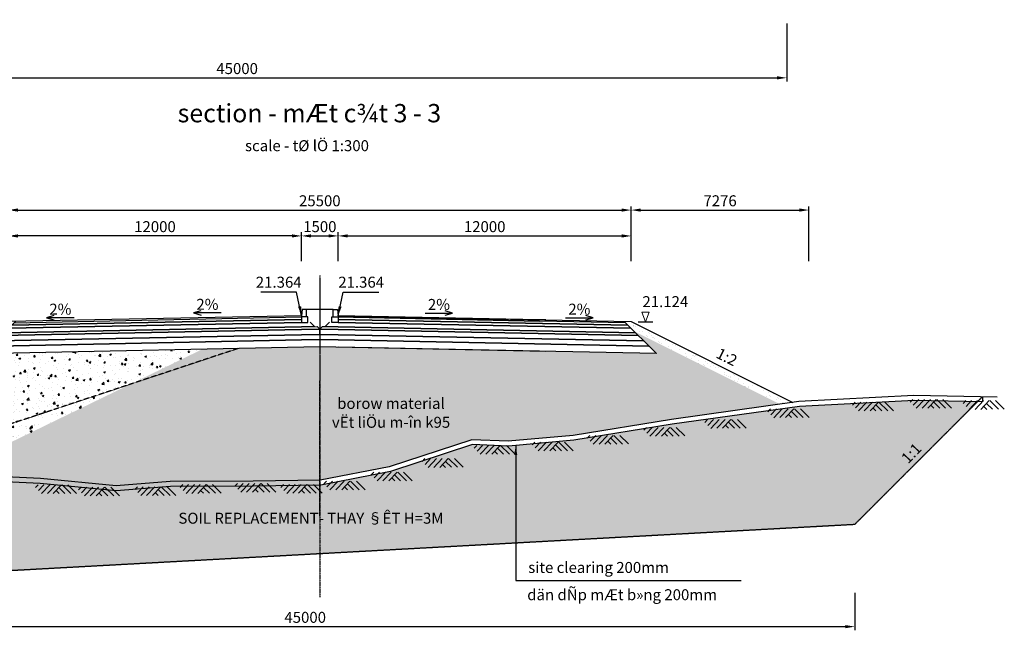
# Model space of a CAD drawing. Units: inches. Extents: x -1375146 to 59294, y -348294 to 131859.
# Drawn here: x -671471 to -631157, y 48980 to 73973 of the extents above; entities that cross this region are included whole.
import ezdxf
from ezdxf.enums import TextEntityAlignment as Align

# ---------------------------------------------------------------- set-up
doc = ezdxf.new("R2010")
doc.units = ezdxf.units.IN
doc.header["$LTSCALE"] = 0.004
doc.header["$MEASUREMENT"] = 0
for name, pattern in [('CENTER', [50.8, 31.75, -6.35, 6.35, -6.35]), ('CENTER2', [1.125, 0.75, -0.125, 0.125, -0.125]), ('HIDDEN', [9.525, 6.35, -3.175]), ('HIDDEN2', [0.1875, 0.125, -0.0625])]:
    doc.linetypes.add(name, pattern=pattern)
for name, color, linetype in [('1', 1, 'Continuous'), ('2', 2, 'HIDDEN'), ('3', 3, 'Continuous'), ('4', 4, 'Continuous'), ('8', 8, 'Continuous'), ('Dimension', 8, 'Continuous'), ('HATCH1', 230, 'Continuous'), ('Th_Nhien', 3, 'Continuous'), ('VolNpv', 7, 'Continuous'), ('XFG', 6, 'Continuous'), ('XGRIDFGT', 8, 'Continuous'), ('XTEMP', 7, 'Continuous')]:
    doc.layers.add(name, color=color, linetype=linetype)
doc.layers.add('XDATUM', color=6, linetype='Continuous', plot=False)
doc.styles.add('arial', font='arial_0.ttf')
doc.styles.add('ArialH', font='VHARIAL_0.TTF')
doc.styles.add('DSD', font='VHARIAL_0.TTF')
doc.styles.add('VNARIALH', font='VHARIAL_0.TTF')
doc.dimstyles.new('D300', dxfattribs={"dimscale": 300, "dimtxt": 1.5, "dimasz": 1.3, "dimexe": 0.5, "dimexo": 0.5, "dimgap": 0.5, "dimtad": 1, "dimdec": 0, "dimzin": 0, "dimdsep": 46, "dimtxsty": 'VNARIALH', "dimcen": 0.09, "dimdle": 1, "dimclrd": 8, "dimclre": 8, "dimclrt": 2, "dimadec": 0, "dimazin": 0, "dimtfac": 1, "dimtdec": 0, "dimtix": 1, "dimtmove": 0, "dimatfit": 3, "dimfxl": 0, "dimtolj": 1, "dimtzin": 0, "dimarcsym": 0})
pattern_1 = [(37.5, (21.82, 0), (-12.59867, 385.36475), [0, -304, 0, -340, 0, -325]), (7.5, (21.8, 0), (353.95534, 564.4292), [0, -164, 0, -274, 0, -105]), (327.5, (-224.2, 0), (622.82837, 1.13181), [0, -100, 0, -360, 0, -470]), (317.5, (-224.2, 0), (601.22532, 175.5351), [0, -50, 0, -236, 0, -270])]

# ---------------------------------------------------------------- blocks, each defined once
blk = doc.blocks.new('21')
at = {"layer": 'HATCH1'}
for p, q in [((-704, -237), (-478, 0)), ((-581, -360), (-239, 0)), ((-341, -359), (0, 0)), ((-101, -358), (239, 0)), ((-827, -115), (-718, 0)), ((139, -357), (16, -235)), ((379, -356), (133, -112)), ((619, -355), (262, -1)), ((859, -354), (502, 0))]:
    blk.add_line(p, q, dxfattribs=at)
blk = doc.blocks.new('*D118')
at = {"color": 8, "lineweight": -2, "transparency": 16777216}
for p, q in [((-659932, 64087), (-659932, 65272)), ((-659542, 65122), (-658822, 65122)), ((-658432, 64087), (-658432, 65272))]:
    blk.add_line(p, q, dxfattribs=at)
at = {"color": 8, "transparency": 16777216}
for points in [[(-659542, 65187), (-659542, 65057), (-659932, 65122)], [(-658822, 65187), (-658822, 65057), (-658432, 65122)]]:
    blk.add_solid(points, dxfattribs=at)
at = {"layer": 'DEFPOINTS', "color": 0, "transparency": 16777216}
for p in [(-658432, 65122), (-659932, 63937), (-658432, 63937)]:
    blk.add_point(p, dxfattribs=at)
at = {"color": 2, "transparency": 16777216, "insert": (-659182, 65502), "char_height": 450, "attachment_point": 5, "style": 'VNARIALH'}
blk.add_mtext('\\A1;1500', dxfattribs=at)
blk = doc.blocks.new('*D119')
at = {"color": 8, "lineweight": -2, "transparency": 16777216}
for p, q in [((-658432, 64087), (-658432, 65272)), ((-658042, 65122), (-646822, 65122)), ((-646432, 64087), (-646432, 65272))]:
    blk.add_line(p, q, dxfattribs=at)
at = {"color": 8, "transparency": 16777216}
for points in [[(-658042, 65187), (-658042, 65057), (-658432, 65122)], [(-646822, 65187), (-646822, 65057), (-646432, 65122)]]:
    blk.add_solid(points, dxfattribs=at)
at = {"layer": 'DEFPOINTS', "color": 0, "transparency": 16777216}
for p in [(-646432, 65122), (-658432, 63937), (-646432, 63937)]:
    blk.add_point(p, dxfattribs=at)
at = {"color": 2, "transparency": 16777216, "insert": (-652432, 65502), "char_height": 450, "attachment_point": 5, "style": 'VNARIALH'}
blk.add_mtext('\\A1;12000', dxfattribs=at)
blk = doc.blocks.new('*D120')
at = {"color": 8, "lineweight": -2, "transparency": 16777216}
for p, q in [((-671932, 64087), (-671932, 65272)), ((-660322, 65122), (-671542, 65122)), ((-659932, 64087), (-659932, 65272))]:
    blk.add_line(p, q, dxfattribs=at)
at = {"color": 8, "transparency": 16777216}
for points in [[(-671542, 65187), (-671542, 65057), (-671932, 65122)], [(-660322, 65187), (-660322, 65057), (-659932, 65122)]]:
    blk.add_solid(points, dxfattribs=at)
at = {"layer": 'DEFPOINTS', "color": 0, "transparency": 16777216}
for p in [(-671932, 65122), (-671932, 63937), (-659932, 63937)]:
    blk.add_point(p, dxfattribs=at)
at = {"color": 2, "transparency": 16777216, "insert": (-665932, 65502), "char_height": 450, "attachment_point": 5, "style": 'VNARIALH'}
blk.add_mtext('\\A1;12000', dxfattribs=at)
blk = doc.blocks.new('*D121')
at = {"color": 8, "lineweight": -2, "transparency": 16777216}
for p, q in [((-671932, 64087), (-671932, 66331)), ((-671542, 66181), (-646822, 66181)), ((-646432, 64087), (-646432, 66331))]:
    blk.add_line(p, q, dxfattribs=at)
at = {"color": 8, "transparency": 16777216}
for points in [[(-671542, 66246), (-671542, 66116), (-671932, 66181)], [(-646822, 66246), (-646822, 66116), (-646432, 66181)]]:
    blk.add_solid(points, dxfattribs=at)
at = {"layer": 'DEFPOINTS', "color": 0, "transparency": 16777216}
for p in [(-646432, 66181), (-671932, 63937), (-646432, 63937)]:
    blk.add_point(p, dxfattribs=at)
at = {"color": 2, "transparency": 16777216, "insert": (-659182, 66561), "char_height": 450, "attachment_point": 5, "style": 'VNARIALH'}
blk.add_mtext('\\A1;25500', dxfattribs=at)
blk = doc.blocks.new('*D173')
at = {"layer": '3', "color": 8, "lineweight": -2, "transparency": 16777216}
for p, q in [((-646432, 64087), (-646432, 66331)), ((-646042, 66181), (-639546, 66181)), ((-639156, 64087), (-639156, 66331))]:
    blk.add_line(p, q, dxfattribs=at)
at = {"layer": '3', "color": 8, "transparency": 16777216}
for points in [[(-646042, 66246), (-646042, 66116), (-646432, 66181)], [(-639546, 66246), (-639546, 66116), (-639156, 66181)]]:
    blk.add_solid(points, dxfattribs=at)
at = {"layer": 'DEFPOINTS', "color": 0, "transparency": 16777216}
for p in [(-639156, 66181), (-646432, 63937), (-639156, 63937)]:
    blk.add_point(p, dxfattribs=at)
at = {"layer": '3', "color": 2, "transparency": 16777216, "insert": (-642794, 66561), "char_height": 450, "attachment_point": 5, "style": 'VNARIALH'}
blk.add_mtext('\\A1;7276', dxfattribs=at)
blk = doc.blocks.new('3')
at = {"lineweight": 0}
for p, q in [((0.76, 2), (-0.76, 2)), ((-0.76, 2), (0, 0)), ((0, 0), (0.76, 2))]:
    blk.add_line(p, q, dxfattribs=at)
blk = doc.blocks.new('CD')
at = {"color": 2}
blk.add_line((-643865, 85306), (-643265, 85306), dxfattribs=at)
at = {"layer": '3', "xscale": -200, "yscale": 200}
blk.add_blockref('3', (-643565, 85306), dxfattribs=at)
blk = doc.blocks.new('12336')
at = {"color": 8}
for p, q in [((-10888, -242), (-11187, -332)), ((-10062, -332), (-11187, -332)), ((-11187, -332), (-10885, -422)), ((-4867, -44), (-5166, -134)), ((-4041, -134), (-5166, -134)), ((-5166, -134), (-4864, -225)), ((4313, -139), (5438, -139)), ((5438, -139), (5135, -48)), ((5138, -229), (5438, -139)), ((10063, -332), (11188, -332)), ((11188, -332), (10885, -241)), ((10888, -421), (11188, -332))]:
    blk.add_line(p, q, dxfattribs=at)
for p, q in [((-12464, -484), (-13780, -1801)), ((12464, -484), (13780, -1801)), ((9250, -1710), (-6, -1525))]:
    blk.add_line(p, q)
at = {"layer": '1', "linetype": 'CENTER2', "ltscale": 1750}
blk.add_line((2, 1187), (-18, -8472), dxfattribs=at)
at = {"layer": '3', "ltscale": 10}
for p, q in [((-750, -250), (-12750, -490)), ((750, -250), (12750, -490))]:
    blk.add_line(p, q, dxfattribs=at)
at = {"layer": 'VolNpv'}
for p, q in [((-750, -400), (-12617, -637)), ((-12617, -637), (-750, -400)), ((750, -300), (9000, -465)), ((750, -300), (9000, -465)), ((12617, -637), (750, -400)), ((750, -400), (12617, -637)), ((-750, -700), (-12923, -943)), ((-12923, -943), (-750, -700)), ((-750, -520), (-12739, -760)), ((-12739, -760), (-750, -520)), ((-750, -700), (-114, -687)), ((-214, -689), (-750, -700)), ((-6, -795), (-750, -810)), ((-750, -810), (-6, -795)), ((-390, -513), (-214, -689)), ((-390, -513), (-214, -689)), ((-114, -687), (-6, -795)), ((-6, -1015), (-6, -795)), ((750, -810), (-4, -795)), ((-4, -795), (750, -810)), ((6, -795), (114, -687)), ((6, -795), (114, -687)), ((114, -687), (750, -700)), ((114, -687), (214, -689)), ((214, -689), (390, -513)), ((214, -689), (390, -513)), ((750, -700), (214, -689)), ((12739, -760), (750, -520)), ((750, -520), (12739, -760)), ((12923, -943), (750, -700)), ((750, -700), (12923, -943)), ((-750, -1030), (-13259, -1280)), ((-13259, -1280), (-750, -1030)), ((-750, -810), (-13035, -1056)), ((-13035, -1056), (-750, -810)), ((-6, -1015), (-750, -1030)), ((-750, -1030), (-6, -1015)), ((750, -1030), (-5, -1015)), ((-5, -1015), (750, -1030)), ((13035, -1056), (750, -810)), ((750, -810), (13035, -1056)), ((13259, -1280), (750, -1030)), ((750, -1030), (13259, -1280)), ((-6, -1525), (-13780, -1801)), ((-750, -1240), (-13474, -1494)), ((-13474, -1494), (-750, -1240)), ((-5, -1225), (-750, -1240)), ((-750, -1240), (-5, -1225)), ((750, -1240), (-5, -1225)), ((-5, -1225), (750, -1240)), ((13474, -1494), (750, -1240)), ((750, -1240), (13474, -1494)), ((13780, -1801), (750, -1540)), ((9000, -1705), (750, -1540))]:
    blk.add_line(p, q, dxfattribs=at)
at = {"layer": 'XDATUM'}
for p, q in [((-12515, -535), (-750, -300)), ((9000, -465), (750, -300)), ((9000, -465), (750, -300)), ((12515, -535), (9000, -465))]:
    blk.add_line(p, q, dxfattribs=at)
at = {"layer": 'XFG'}
for p, q in [((0, 0), (-720, 0)), ((0, 0), (-720, 0)), ((9000, -415), (750, -250)), ((9000, -415), (750, -250)), ((9250, -420), (9000, -415)), ((9250, -420), (9000, -415))]:
    blk.add_line(p, q, dxfattribs=at)
at = {"layer": 'XTEMP'}
blk.add_line((9000, -465), (750, -300), dxfattribs=at)
blk.add_lwpolyline([(0, 0), (-540, 0)], dxfattribs=at)
blk.add_lwpolyline([(0, 0), (-540, 0)], dxfattribs=at)
at = {"layer": 'XGRIDFGT', "style": 'VNARIALH'}
for p in [(-4602, 218), (4877, 213), (-10623, 20), (10627, 20)]:
    blk.add_text('2%%%', height=450, dxfattribs=at).set_placement(p, align=Align.MIDDLE_CENTER)
blk = doc.blocks.new('*D330')
at = {"layer": '3', "color": 8, "lineweight": -2, "transparency": 16777216}
for p, q in [((-682281, 50517), (-682281, 48980)), ((-637281, 50517), (-637281, 48980)), ((-681891, 49130), (-637671, 49130))]:
    blk.add_line(p, q, dxfattribs=at)
at = {"layer": '3', "color": 8, "transparency": 16777216}
for points in [[(-681891, 49195), (-681891, 49065), (-682281, 49130)], [(-637671, 49195), (-637671, 49065), (-637281, 49130)]]:
    blk.add_solid(points, dxfattribs=at)
at = {"layer": 'DEFPOINTS', "color": 0, "transparency": 16777216}
for p in [(-682281, 50667), (-637281, 50667), (-637281, 49130)]:
    blk.add_point(p, dxfattribs=at)
at = {"layer": '3', "color": 2, "transparency": 16777216, "insert": (-659781, 49510), "char_height": 450, "attachment_point": 5, "style": 'VNARIALH'}
blk.add_mtext('\\A1;45000', dxfattribs=at)
blk = doc.blocks.new('*D331')
at = {"layer": '3', "color": 8, "lineweight": -2, "transparency": 16777216}
for p, q in [((-685067, 73823), (-685067, 71443)), ((-640067, 73823), (-640067, 71443)), ((-684677, 71593), (-640457, 71593))]:
    blk.add_line(p, q, dxfattribs=at)
at = {"layer": '3', "color": 8, "transparency": 16777216}
for points in [[(-684677, 71658), (-684677, 71528), (-685067, 71593)], [(-640457, 71658), (-640457, 71528), (-640067, 71593)]]:
    blk.add_solid(points, dxfattribs=at)
at = {"layer": 'DEFPOINTS', "color": 0, "transparency": 16777216}
for p in [(-685067, 73973), (-640067, 73973), (-640067, 71593)]:
    blk.add_point(p, dxfattribs=at)
at = {"layer": '3', "color": 2, "transparency": 16777216, "insert": (-662567, 71973), "char_height": 450, "attachment_point": 5, "style": 'VNARIALH'}
blk.add_mtext('\\A1;45000', dxfattribs=at)

msp = doc.modelspace()

# ---------------------------------------------------------------- hatches: boundary and pattern name
h = msp.add_hatch()
h.set_pattern_fill('AR-CONC', color=8, scale=100, style=0)
h.set_pattern_definition([(50, (21.8, 0), (717.2602, -62.75213), [75, -825]), (355, (21.8, 0), (-138.7513, 752.1921), [60, -660]), (100.4514, (81.6, -5.2), (578.5094, 689.43954), [63.7402, -701.1421]), (46.1842, (21.8, 200), (1067.241, -165.519), [112.5, -1237.5]), (96.6356, (110.8, 186.2), (934.6627, 974.1179), [95.6103, -1051.713]), (351.1842, (21.8, 200), (934.662, 974.1186), [90, -990]), (21, (121.8, 150), (596.90705, -402.6189), [75, -825]), (326, (121.8, 150), (243.3153, 725.15005), [60, -660]), (71.4514, (171.56, 116.45), (840.2226, 322.5305), [63.7402, -701.1421]), (37.5, (21.82, 0), (12.15986, 332.89385), [0, -652, 0, -670, 0, -662.5]), (7.5, (21.8, 0), (263.06954, 394.41171), [0, -382, 0, -637, 0, -252.5]), (327.5, (-201.18, 0), (533.82244, -22.55487), [0, -250, 0, -780, 0, -1035]), (317.5, (-301.2, 0), (583.18617, 100.10498), [0, -325, 0, -518, 0, -735])])
h.paths.add_polyline_path([(-663995.5, 60483.2), (-672961.8, 60303.9), (-672171.4, 61094.3), (-676861.4, 57967.7), (-678184.7, 55320.9), (-676995.3, 55344.1), (-674915.3, 55392.4), (-674514.8, 55373.6)])
h.paths.add_polyline_path([(-676412.5, 56943.3), (-670694.3, 56943.3), (-670694.3, 58103.6), (-676412.5, 58103.6)], flags=24)
h.paths.add_polyline_path([(-676071.4, 57995.8), (-671070.5, 57995.8), (-671070.5, 58693.8), (-676071.4, 58693.8)], flags=24)
h = msp.add_hatch()
h.set_pattern_fill('AR-CONC', color=8, scale=100, style=0)
h.set_pattern_definition([(50, (0, 0), (717.2602, -62.75213), [75, -825]), (355, (0, 0), (-138.7513, 752.1921), [60, -660]), (100.4514, (59.8, -5.2), (578.5094, 689.43954), [63.7402, -701.1421]), (46.1842, (0, 200), (1067.241, -165.519), [112.5, -1237.5]), (96.6356, (88.9, 186.2), (934.6627, 974.1179), [95.6103, -1051.713]), (351.1842, (0, 200), (934.662, 974.1186), [90, -990]), (21, (100, 150), (596.90705, -402.6189), [75, -825]), (326, (100, 150), (243.3153, 725.15005), [60, -660]), (71.4514, (149.74, 116.45), (840.2226, 322.5305), [63.7402, -701.1421]), (37.5, (0, 0), (12.15986, 332.89385), [0, -652, 0, -670, 0, -662.5]), (7.5, (0, 0), (263.06954, 394.41171), [0, -382, 0, -637, 0, -252.5]), (327.5, (-223, 0), (533.82244, -22.55487), [0, -250, 0, -780, 0, -1035]), (317.5, (-323, 0), (583.18617, 100.10498), [0, -325, 0, -518, 0, -735])])
h.paths.add_polyline_path([(-676434.3, 56943.3), (-670716.2, 56943.3), (-670716.2, 58103.6), (-676434.3, 58103.6)], flags=24)
h.paths.add_polyline_path([(-676093.2, 57995.8), (-671092.3, 57995.8), (-671092.3, 58693.8), (-676093.2, 58693.8)], flags=24)
h = msp.add_hatch()
h.set_pattern_fill('AR-SAND', color=8, scale=200, style=0)
h.set_pattern_definition(pattern_1)
h.paths.add_polyline_path([(-673768, 54882), (-674039, 55151), (-674917.7, 55192.3), (-676991, 55144.2), (-678285.7, 55118.9), (-679601.6, 52487.2), (-679591, 52482.5), (-679591, 52390.5), (-679509, 52390.5), (-679509, 52190.5), (-680259, 52190.5), (-680559, 52190.5), (-680711.1, 52590.5), (-680406.7, 52590.5), (-680559, 52190.5), (-680259, 52190.5), (-680259, 52390.5), (-680159, 52390.5), (-680159, 52690.5), (-680059, 52690.5), (-679004.7, 54799), (-679045.6, 54839.6), (-678916.7, 54975), (-678850.3, 55107.9), (-681137.1, 55063.4), (-681231.2, 54964.5), (-681187.4, 54964.5), (-681339.7, 54564.5), (-681491.8, 54964.5), (-681470.4, 54964.5), (-681380.8, 55058.6), (-682533, 55036.2), (-683621, 54694.7), (-684749.4, 54530.7), (-685422.2, 54519.9), (-685681.3, 54247.7), (-682281, 50847.4), (-673768, 51312.8)])
h.paths.add_polyline_path([(-632246.6, 58341.9), (-634851.2, 58391.6), (-639545.4, 58146.7), (-644751.7, 57410.8), (-648779.1, 56757.5), (-651501.9, 56513), (-651507.7, 56518.8), (-652936.8, 56579.4), (-656294.4, 55473.7), (-659182, 54913.5), (-659182, 52110.2), (-637281, 53307.6)])
h.paths.add_polyline_path([(-635101.2, 55596), (-634337.8, 56387.7), (-634825.7, 56858.2), (-635589.1, 56066.4)], flags=24)
h.paths.add_polyline_path([(-665134.1, 53173.4), (-653126.9, 53173.4), (-653126.9, 54141.2), (-665134.1, 54141.2)], flags=9)
h.paths.add_polyline_path([(-683580.7, 55088.4), (-681428.2, 55088.4), (-681428.2, 55777.7), (-683580.7, 55777.7)], flags=9)
h.paths.add_polyline_path([(-684342.4, 53045.6), (-683579, 52253.9), (-683091.1, 52724.3), (-683854.5, 53516.1)], flags=8)
h.paths.add_polyline_path([(-673768, 55338.5), (-673768, 51312.8), (-659182, 52110.2), (-659182, 54683.2), (-659197.5, 54698.6), (-659196.6, 55120), (-661915.1, 55080.3), (-665305.2, 55070.4), (-667525.3, 54890.4), (-670615.3, 55190.4)])
h.paths.add_polyline_path([(-682658.6, 52583.1), (-680506, 52583.1), (-680506, 53272.4), (-682658.6, 53272.4)], flags=24)
h.paths.add_polyline_path([(-684342.5, 53045.6), (-683579, 52253.8), (-683090.8, 52724.5), (-683854.3, 53516.4)], flags=24)
at = {"layer": '3'}
h = msp.add_hatch(dxfattribs=at)
h.set_pattern_fill('AR-SAND', color=8, scale=200, style=0)
h.set_pattern_definition(pattern_1)
h.paths.add_polyline_path([(-640345, 58235.6), (-639822, 58309.5), (-646432, 61614.5), (-646718.4, 61620.2), (-646322.6, 61224.4)])
h = msp.add_hatch(dxfattribs=at)
h.set_pattern_fill('AR-SAND', color=8, scale=200, style=0)
h.set_pattern_definition(pattern_1)
h.paths.add_polyline_path([(-659185.2, 60579.4), (-663995.5, 60483.2), (-675113.2, 55082.9), (-674915.3, 55090.5), (-670615.3, 55190.4), (-667525.3, 54890.4), (-665305.2, 55070.4), (-661915.1, 55080.3), (-659196.6, 55120)])
h.paths.add_polyline_path([(-677830.1, 56943.3), (-669827.1, 56943.3), (-669827.1, 58103.6), (-677830.1, 58103.6)], flags=9)
h.paths.add_polyline_path([(-658861.5, 56961.8), (-652328.3, 56961.8), (-652328.3, 58011.1), (-658861.5, 58011.1)], flags=24)
h.paths.add_polyline_path([(-659071.5, 57995.7), (-652167.3, 57995.7), (-652167.3, 58694.2), (-659071.5, 58694.2)], flags=24)
h.paths.add_polyline_path([(-659165, 55120.5), (-656344.9, 55667.6), (-652964.7, 56780.8), (-651464.7, 56717.1), (-648804.1, 56956.1), (-644781.7, 57608.5), (-640345, 58235.6), (-646322.6, 61224.4), (-645402.1, 60303.9), (-659182, 60579.5), (-659182, 55120.3)])

# ---------------------------------------------------------------- linework, layer by layer
msp.add_line((-683946.1, 71592.8), (-641187, 71592.8))
at = {"layer": '1', "linetype": 'CENTER', "ltscale": 30}
msp.add_line((-659182, 63498.7), (-659182, 50334.5), dxfattribs=at)
at = {"layer": '2', "linetype": 'HIDDEN2', "ltscale": 1750}
for q in [(-632050.3, 58538.2), (-682281, 50847.4)]:
    msp.add_line((-637281, 53307.6), q, dxfattribs=at)
at = {"layer": '2', "linetype": 'HIDDEN2', "ltscale": 1750, "flags": 128}
msp.add_lwpolyline([(-662530.2, 60512.5), (-678184.7, 55320.9)], dxfattribs=at)
at = {"layer": '3'}
msp.add_line((-646432, 61614.5), (-639822, 58309.5), dxfattribs=at)
at = {"layer": 'Th_Nhien'}
for points in [[(-631452.8, 58526.8), (-634854.5, 58591.7), (-639564.6, 58345.9), (-644781.7, 57608.5), (-648804.1, 56956.1), (-651464.7, 56717.1), (-652964.7, 56780.8), (-656344.9, 55667.6), (-659165, 55120.5), (-661915.1, 55080.3), (-665305.2, 55070.4), (-667525.3, 54890.4), (-670615.3, 55190.4), (-674915.3, 55392.4), (-676995.3, 55344.1), (-682565.5, 55235.6), (-683665.6, 54890.3), (-684765.5, 54730.5), (-687865.7, 54680.4), (-691865.7, 54180.3), (-693208, 53870.9)], [(-632050.3, 58538.2), (-632054.1, 58338.3), (-634851.2, 58391.6), (-639545.4, 58146.7), (-644751.7, 57410.8), (-648779.1, 56757.5), (-651460, 56516.8), (-652936.8, 56579.4), (-656294.4, 55473.7), (-659144.3, 54920.8), (-661913.4, 54880.3), (-665296.8, 54870.4), (-667526.9, 54689.6), (-670629.7, 54990.9), (-674917.7, 55192.3), (-676991, 55144.2), (-682533, 55036.2), (-683621, 54694.7), (-684749.4, 54530.7), (-686138.6, 54508.3), (-686141.9, 54708.3)]]:
    msp.add_lwpolyline(points, dxfattribs=at)
at = {"layer": 'VolNpv'}
for p, q in [((-659932, 61804.5), (-659932, 61704.5)), ((-659932, 61804.5), (-659932, 61804.5)), ((-659932, 61804.5), (-659932, 61804.5)), ((-659932, 61804.5), (-659932, 61704.5)), ((-659932, 61804.5), (-659932, 61804.5)), ((-659932, 61704.5), (-659932, 61704.5)), ((-659932, 61704.5), (-659932, 61584.5)), ((-659932, 61704.5), (-659932, 61704.5)), ((-659932, 61704.5), (-659932, 61704.5)), ((-659932, 61704.5), (-659932, 61584.5)), ((-671182, 61524.5), (-671182, 61524.5)), ((-671182, 61524.5), (-671182, 61524.5))]:
    msp.add_line(p, q, dxfattribs=at)
at = {"layer": 'XTEMP', "color": 3}
for p, q in [((-659902, 62104.5), (-659932, 61854.5)), ((-659722, 62104.5), (-659902, 62104.5)), ((-658642, 62104.5), (-658462, 62104.5)), ((-658462, 62104.5), (-658432, 61854.5))]:
    msp.add_line(p, q, dxfattribs=at)
at = {"layer": 'XTEMP'}
for p, q in [((-659722, 61804.5), (-659722, 62104.5)), ((-658642, 61804.5), (-658642, 62104.5)), ((-659932, 61854.5), (-659932, 61804.5)), ((-658432, 61854.5), (-658432, 61804.5))]:
    msp.add_line(p, q, dxfattribs=at)
at = {"layer": 'XTEMP', "color": 3}
for points in [[(-659182, 62104.5), (-659722, 62104.5)], [(-658642, 62104.5), (-659182, 62104.5)]]:
    msp.add_lwpolyline(points, dxfattribs=at)
at = {"layer": 'XTEMP'}
for points in [[(-659672, 61804.5), (-659932, 61804.5), (-659932, 61584.5), (-659672, 61584.5), (-659672, 61804.5)], [(-658692, 61804.5), (-658432, 61804.5), (-658432, 61584.5), (-658692, 61584.5), (-658692, 61804.5)]]:
    msp.add_lwpolyline(points, dxfattribs=at)

# ---------------------------------------------------------------- block references
at = {"layer": '3'}
msp.add_blockref('12336', (-659182, 62104.5), dxfattribs=at)
at = {"layer": '4'}
for p in [(-636550.7, 58316.7), (-634180.9, 58427.5), (-632015.3, 58381.4), (-640008.7, 58042.7), (-645091.6, 57287.7), (-642588.9, 57606.1), (-647405.7, 56960.3), (-652041, 56550), (-649662.9, 56682.8), (-654169.5, 56007.2), (-656255.3, 55454.1), (-669997.6, 54938.2), (-668241.6, 54844), (-665933.6, 54856.5), (-664077.3, 54943.6), (-661841.3, 54994.8), (-659947.9, 54945.4), (-658186.4, 55085.9)]:
    msp.add_blockref('21', p, dxfattribs=at)
at = {"layer": '8'}
msp.add_blockref('CD', (-2284.2, -23706), dxfattribs=at)

# ---------------------------------------------------------------- texts
at = {"color": 4, "style": 'ArialH'}
for s, height, p in [('%%Usection - mÆt c¾t 3 - 3', 750, (-659609.5, 70147.7)), ('scale - tØ lÖ 1:300', 450, (-659707, 68816.2))]:
    msp.add_text(s, height=height, dxfattribs=at).set_placement(p, align=Align.MIDDLE_CENTER)
for s, p in [('borow material', (-658471.8, 58042.5)), ('vËt liÖu m\xadîn k95', (-658686.6, 57268.6)), ('SOIL REPLACEMENT- THAY §ÊT H=3M', (-664972.8, 53342.7)), ('site clearing 200mm', (-650650, 51326.5)), ('dän dÑp mÆt b»ng 200mm', (-650689.5, 50211.5))]:
    msp.add_text(s, height=450, dxfattribs=at).set_placement(p)
at = {"layer": '4', "style": 'DSD'}
for s, rotation, p in [('21.364', 360, (-660865.8, 63229.1)), ('1:2', 333.43495, (-642517.3, 60168.3)), ('1:2', 333.43495, (-642517.3, 60168.3)), ('1:1', 46.044, (-634962.8, 56226.4))]:
    msp.add_text(s, height=450, rotation=rotation, dxfattribs=at).set_placement(p, align=Align.MIDDLE_CENTER)
msp.add_text('21.364', height=450, dxfattribs=at).set_placement((-657489.6, 63229.1), align=Align.MIDDLE_CENTER)
at = {"layer": 'Dimension', "color": 3, "style": 'arial'}
msp.add_text('21.124', height=450, dxfattribs=at).set_placement((-645972.9, 62207.4))

# ---------------------------------------------------------------- dimensions: what is measured, and where the dimension line sits
for base, p1, p2, picture, middle in [((-646432, 66180.8), (-671932, 63936.8), (-646432, 63936.8), '*D121', (-659182, 66560.7)), ((-671932, 65122.2), (-659932, 63936.8), (-671932, 63936.8), '*D120', (-665932, 65502.1)), ((-646432, 65122.2), (-658432, 63936.8), (-646432, 63936.8), '*D119', (-652432, 65502.1))]:
    dim = msp.add_linear_dim(base=base, p1=p1, p2=p2, dimstyle='D300')
    dim.commit()
    dim.dimension.update_dxf_attribs({"geometry": picture, "text_midpoint": middle})
dim = msp.add_linear_dim(base=(-658432, 65122.2), p1=(-659932, 63936.8), p2=(-658432, 63936.8), dimstyle='D300')
dim.commit()
dim.dimension.update_dxf_attribs({"geometry": '*D118', "text_midpoint": (-659182, 65122.2), "dimtype": 160})
at = {"layer": '3'}
for base, p1, p2, picture, middle in [((-640066.5, 71592.8), (-685066.5, 73973.3), (-640066.5, 73973.3), '*D331', (-662566.5, 71972.7)), ((-639155.6, 66180.8), (-646432, 63936.8), (-639155.6, 63936.8), '*D173', (-642793.8, 66560.7)), ((-637281, 49129.8), (-682281, 50667.3), (-637281, 50667.3), '*D330', (-659781, 49509.7))]:
    dim = msp.add_linear_dim(base=base, p1=p1, p2=p2, dimstyle='D300', dxfattribs=at)
    dim.commit()
    dim.dimension.update_dxf_attribs({"geometry": picture, "text_midpoint": middle})

# ---------------------------------------------------------------- leaders
msp.add_leader([(-651161.1, 56543.6), (-651158.7, 51011.8), (-641934.5, 51011.8)], dimstyle='D300', override={"dimgap": 0.5, "dimtad": 0})
at = {"layer": '4'}
for points in [[(-659930.4, 61854.5), (-660131.5, 62825.8), (-661593, 62825.8)], [(-658432, 61854.5), (-658229, 62825.8), (-656767.5, 62825.8)]]:
    msp.add_leader(points, dimstyle='D300', override={"dimgap": 0.5, "dimtad": 0}, dxfattribs=at)

doc.saveas('drawing.dxf')
